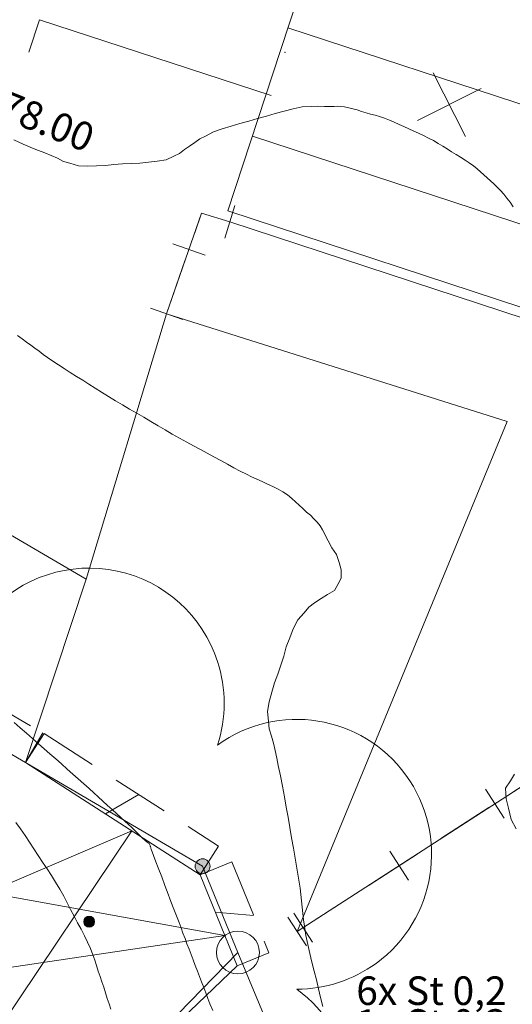
# Model space of a CAD drawing. Units: metres. Extents: x 2529538 to 2530451, y 5673284 to 5673926.
# Drawn here: x 2530026 to 2530034, y 5673543 to 5673560 of the extents above; entities that cross this region are included whole.
import ezdxf

# ---------------------------------------------------------------- set-up
doc = ezdxf.new("R2010")
doc.units = ezdxf.units.M
for name, pattern in [('101.1', [0]), ('101.2', [0]), ('102.3', [0]), ('102.6', [1.5, 1, -0.5]), ('102.8', [1.5, 1, -0.5]), ('103.52', [0])]:
    doc.linetypes.add(name, pattern=pattern)
doc.layers.get('0').update_dxf_attribs({"color": 1, "linetype": 'CONTINUOUS'})
for name, color, linetype, lineweight in [('1000', 1, 'CONTINUOUS', 18), ('Ebene 5000', 7, 'CONTINUOUS', 18), ('L Begrenz. Flaechenbelag', 7, 'CONTINUOUS', 18), ('L Begrenz.linie Gruenflaeche', 7, 'CONTINUOUS', 18), ('L Boeschungsoberkante', 7, 'CONTINUOUS', 18), ('L Boeschungsunterkante', 7, 'CONTINUOUS', 18), ('L Flurstuecksgrenze', 7, 'CONTINUOUS', 18), ('L Gebaeudelinie', 7, 'CONTINUOUS', 18), ('L Mauer_ zentr.', 7, 'CONTINUOUS', 18), ('L Stuetzmauer_ rechts', 7, 'CONTINUOUS', 18), ('L Trennschraffe', 7, 'CONTINUOUS', 18), ('P Abgemarkter Grenzpunkt', 7, 'CONTINUOUS', 18), ('P bedeutender Baum', 7, 'CONTINUOUS', 18), ('P Hilfspunkt', 7, 'CONTINUOUS', 18), ('P Mark. f. Wirtschaftsgeb', 7, 'CONTINUOUS', 18), ('P Nichtabgemarkter Grenzpunkt', 7, 'CONTINUOUS', 18), ('T Flurstck.Nummer', 7, 'CONTINUOUS', 18), ('V_L  Schraffur_ Boeschung', 7, 'CONTINUOUS', 18)]:
    doc.layers.add(name, color=color, linetype=linetype, lineweight=lineweight)
doc.styles.add('Textart 0', font='tahoma.ttf')

# ---------------------------------------------------------------- blocks, each defined once
blk = doc.blocks.new('GRENZPKT_UNVERMARKT')
at = {"lineweight": -2}
blk.add_hatch(color=0, dxfattribs=at).paths.add_polyline_path([(0, 0.5, -1), (0, -0.5, -1)], flags=0)
at = {"color": 0, "lineweight": -2}
blk.add_circle((0, 0), 0.5, dxfattribs=at)
blk = doc.blocks.new('GRENZPKT_VERMARKT')
at = {"color": 0, "lineweight": -2}
blk.add_circle((0, 0), 0.5, dxfattribs=at)
blk = doc.blocks.new('BEDEUT_BAUM', base_point=(0, -0.030755))
at = {"lineweight": -2}
blk.add_hatch(color=0, dxfattribs=at).paths.add_polyline_path([(0.006902, -0.034739, -0.57737429), (-0.006902, -0.034739, -0.57739251), (0, -0.022788, -0.57739251)], flags=0)
at = {"color": 0, "lineweight": -2}
blk.add_circle((0, -0.030755), 0.007969, dxfattribs=at)
for centre, radius, start, end in [((-0.000138, 0.288412), 0.197062, 17.865826, 198.125036), ((0, 0.287987), 0.197062, 342.00477, 17.99523), ((-0.302985, 0.067634), 0.196943, 54.070546, 233.970221), ((0.302985, 0.067634), 0.196943, 306.029779, 125.929454), ((-0.303069, 0.067695), 0.196943, 234.000423, 269.983764), ((0.303069, 0.067695), 0.196943, 270.016236, 305.999577), ((-0.187482, -0.288808), 0.197062, 125.932828, 161.946664), ((0.187153, -0.288424), 0.196943, 234.116573, 53.924108), ((-0.187307, -0.288268), 0.197062, 162.11166, 341.897662), ((0.18726, -0.288501), 0.196943, 198.042177, 234.078332)]:
    blk.add_arc(centre, radius, start, end, dxfattribs=at)
blk = doc.blocks.new('MARKER_WIRTSCHGEB')
at = {"color": 0, "lineweight": -2}
for p, q in [((0, 0.5), (0, -0.5)), ((-0.5, 0), (0.5, 0))]:
    blk.add_line(p, q, dxfattribs=at)
blk = doc.blocks.new('senkr.Str. Mauer')
at = {"color": 0, "lineweight": -2}
blk.add_line((0, 0.5), (0, -0.5), dxfattribs=at)
blk = doc.blocks.new('schraeg.Str. Mauer')
at = {"color": 0, "lineweight": -2}
blk.add_line((0.25475, 0.5), (-0.25475, -0.5), dxfattribs=at)
blk = doc.blocks.new('*X37')
at = {"color": 7, "linetype": '103.52', "lineweight": 18}
for p, q in [((2530027.602639, 5673545.932208), (2530024.492159, 5673544.600851)), ((2530029.234639, 5673544.096794), (2530021.408544, 5673542.936868))]:
    blk.add_line(p, q, dxfattribs=at)

msp = doc.modelspace()

# ---------------------------------------------------------------- linework, layer by layer
at = {"layer": '1000', "linetype": '101.2', "lineweight": 18}
for points in [[(2530025.538292, 5673558.040312, 78), (2530025.698292, 5673557.962312, 78), (2530025.86229, 5673557.894858, 78), (2530025.971292, 5673557.849312, 78), (2530026.082292, 5673557.808312, 78), (2530026.191374, 5673557.76151, 78), (2530026.299292, 5673557.714312, 78), (2530026.406292, 5673557.660312, 78), (2530026.519713, 5673557.62847, 78), (2530026.669292, 5673557.584312, 78), (2530026.829292, 5673557.578312, 78), (2530026.987939, 5673557.583543, 78), (2530027.140292, 5673557.588312, 78), (2530027.291292, 5673557.604312, 78), (2530027.44303, 5673557.615144, 78), (2530027.593292, 5673557.625312, 78), (2530027.745292, 5673557.630312, 78), (2530027.898122, 5673557.646745, 78), (2530028.050292, 5673557.662312, 78), (2530028.203292, 5673557.690312, 78), (2530028.340079, 5673557.754874, 78), (2530028.437292, 5673557.800312, 78), (2530028.527292, 5673557.866312, 78), (2530028.617365, 5673557.929839, 78), (2530028.707292, 5673557.992312, 78), (2530028.798292, 5673558.053312, 78), (2530028.895262, 5673558.104824, 78), (2530029.036292, 5673558.179312, 78), (2530029.189292, 5673558.232312, 78), (2530029.343518, 5673558.279265, 78), (2530029.497292, 5673558.325312, 78), (2530029.652292, 5673558.365312, 78), (2530029.807599, 5673558.409314, 78), (2530029.961292, 5673558.452312, 78), (2530030.114292, 5673558.498312, 78), (2530030.270681, 5673558.539323, 78), (2530030.428292, 5673558.580312, 78), (2530030.588292, 5673558.616312, 78), (2530030.750587, 5673558.624982, 78), (2530030.863292, 5673558.630312, 78), (2530030.977292, 5673558.623312, 78), (2530031.091114, 5673558.623835, 78), (2530031.147292, 5673558.623312, 78), (2530031.204292, 5673558.625312, 78), (2530031.261144, 5673558.621818, 78), (2530031.332292, 5673558.616312, 78), (2530031.404292, 5673558.600312, 78), (2530031.474928, 5673558.582511, 78), (2530031.553292, 5673558.561312, 78), (2530031.631292, 5673558.535312, 78), (2530031.70996, 5673558.513046, 78), (2530031.787292, 5673558.489312, 78), (2530031.866292, 5673558.469312, 78), (2530031.944951, 5673558.44458, 78), (2530032.031292, 5673558.416312, 78), (2530032.116292, 5673558.382312, 78), (2530032.20115, 5673558.346956, 78), (2530032.287292, 5673558.309312, 78), (2530032.372292, 5673558.269312, 78), (2530032.458124, 5673558.230348, 78), (2530032.543292, 5673558.191312, 78), (2530032.629292, 5673558.153312, 78), (2530032.715139, 5673558.11274, 78), (2530032.802292, 5673558.070312, 78), (2530032.887292, 5673558.024312, 78), (2530032.971931, 5673557.976108, 78), (2530033.051292, 5673557.929312, 78), (2530033.129292, 5673557.879312, 78), (2530033.208066, 5673557.830625, 78), (2530033.286292, 5673557.781312, 78), (2530033.365292, 5673557.734312, 78), (2530033.443243, 5673557.684102, 78), (2530033.517292, 5673557.635312, 78), (2530033.589292, 5673557.584312, 78), (2530033.657805, 5673557.52773, 78), (2530033.716292, 5673557.477312, 78), (2530033.772292, 5673557.423312, 78), (2530033.829436, 5673557.372286, 78), (2530033.886292, 5673557.319312, 78), (2530033.945292, 5673557.269312, 78), (2530034.000836, 5673557.215471, 78), (2530034.063292, 5673557.153312, 78), (2530034.121292, 5673557.085312, 78), (2530034.177104, 5673557.016501, 78), (2530034.234292, 5673556.943312, 78), (2530034.288292, 5673556.867312, 78)], [(2530025.601806, 5673554.608228, 77), (2530025.684671, 5673554.549977, 77), (2530025.757806, 5673554.496228, 77), (2530025.832806, 5673554.443228, 77), (2530025.906159, 5673554.389829, 77), (2530025.978806, 5673554.335228, 77), (2530026.051806, 5673554.280228, 77), (2530026.126193, 5673554.22773, 77), (2530026.220806, 5673554.160228, 77), (2530026.317806, 5673554.096228, 77), (2530026.416326, 5673554.034411, 77), (2530026.524806, 5673553.964228, 77), (2530026.634806, 5673553.894228, 77), (2530026.745121, 5673553.825658, 77), (2530026.853806, 5673553.755228, 77), (2530026.962806, 5673553.686228, 77), (2530027.073875, 5673553.617903, 77), (2530027.194806, 5673553.542228, 77), (2530027.317806, 5673553.468228, 77), (2530027.441251, 5673553.395714, 77), (2530027.564806, 5673553.321228, 77), (2530027.689806, 5673553.249228, 77), (2530027.815499, 5673553.176807, 77), (2530027.939806, 5673553.103228, 77), (2530028.063806, 5673553.030228, 77), (2530028.188747, 5673552.957859, 77), (2530028.313806, 5673552.884228, 77), (2530028.440806, 5673552.812228, 77), (2530028.568868, 5673552.742195, 77), (2530028.686806, 5673552.676228, 77), (2530028.805806, 5673552.612228, 77), (2530028.925068, 5673552.548572, 77), (2530029.043806, 5673552.483228, 77), (2530029.161806, 5673552.418228, 77), (2530029.28131, 5673552.353951, 77), (2530029.390806, 5673552.294228, 77), (2530029.500806, 5673552.236228, 77), (2530029.612632, 5673552.181331, 77), (2530029.703806, 5673552.135228, 77), (2530029.795806, 5673552.092228, 77), (2530029.889775, 5673552.050479, 77), (2530029.981806, 5673552.008228, 77), (2530030.075806, 5673551.966228, 77), (2530030.165856, 5673551.917692, 77), (2530030.249806, 5673551.870228, 77), (2530030.330806, 5673551.816228, 77), (2530030.405682, 5673551.755345, 77), (2530030.472806, 5673551.698228, 77), (2530030.534806, 5673551.635228, 77), (2530030.600118, 5673551.577133, 77), (2530030.664806, 5673551.517228, 77), (2530030.732806, 5673551.462228, 77), (2530030.795513, 5673551.399961, 77), (2530030.852806, 5673551.341228, 77), (2530030.903806, 5673551.277228, 77), (2530030.945517, 5673551.206924, 77), (2530030.980806, 5673551.144228, 77), (2530031.008806, 5673551.078228, 77), (2530031.042402, 5673551.015719, 77), (2530031.107806, 5673550.888228, 77), (2530031.192806, 5673550.773228, 77), (2530031.235253, 5673550.631271, 77), (2530031.271806, 5673550.504228, 77), (2530031.274806, 5673550.357228, 77), (2530031.215791, 5673550.25016, 77), (2530031.154806, 5673550.141228, 77), (2530031.031806, 5673550.074228, 77), (2530030.919758, 5673550.001892, 77), (2530030.806806, 5673549.928228, 77), (2530030.706806, 5673549.849228, 77), (2530030.623562, 5673549.753576, 77), (2530030.512806, 5673549.626228, 77), (2530030.432806, 5673549.471228, 77), (2530030.371376, 5673549.311916, 77), (2530030.309806, 5673549.154228, 77), (2530030.265806, 5673548.994228, 77), (2530030.214622, 5673548.837124, 77), (2530030.162806, 5673548.678228, 77), (2530030.102806, 5673548.523228, 77), (2530030.057909, 5673548.361332, 77), (2530030.010806, 5673548.194228, 77), (2530029.979806, 5673548.020228, 77), (2530029.996669, 5673547.851409, 77), (2530030.008806, 5673547.720228, 77), (2530030.049806, 5673547.593228, 77), (2530030.083816, 5673547.465667, 77), (2530030.116806, 5673547.337228, 77), (2530030.143806, 5673547.208228, 77), (2530030.170303, 5673547.079856, 77), (2530030.206806, 5673546.896228, 77), (2530030.243806, 5673546.712228, 77), (2530030.277883, 5673546.528789, 77), (2530030.310806, 5673546.349228, 77), (2530030.340806, 5673546.169228, 77), (2530030.372943, 5673545.990222, 77), (2530030.403806, 5673545.810228, 77), (2530030.435806, 5673545.631228, 77), (2530030.468003, 5673545.451654, 77), (2530030.497806, 5673545.276228, 77), (2530030.526806, 5673545.101228, 77), (2530030.551501, 5673544.926626, 77), (2530030.565806, 5673544.815228, 77), (2530030.578806, 5673544.705228, 77), (2530030.591144, 5673544.594275, 77), (2530030.602806, 5673544.482228, 77), (2530030.613806, 5673544.371228, 77), (2530030.63072, 5673544.261307, 77), (2530030.653806, 5673544.101228, 77), (2530030.687806, 5673543.943228, 77), (2530030.725207, 5673543.785769, 77), (2530030.760806, 5673543.630228, 77), (2530030.799806, 5673543.475228, 77), (2530030.837271, 5673543.320956, 77), (2530030.873806, 5673543.165228, 77), (2530030.910806, 5673543.010228, 77), (2530030.949335, 5673542.856144, 77)], [(2530025.543956, 5673547.82954, 76), (2530025.650438, 5673547.73807, 76), (2530025.756956, 5673547.64454, 76), (2530025.862956, 5673547.55154, 76), (2530025.9701, 5673547.458885, 76), (2530026.069956, 5673547.36954, 76), (2530026.169956, 5673547.28154, 76), (2530026.271206, 5673547.192954, 76), (2530026.370956, 5673547.10354, 76), (2530026.471956, 5673547.01554, 76), (2530026.572311, 5673546.927023, 76), (2530026.665956, 5673546.84254, 76), (2530026.760956, 5673546.75854, 76), (2530026.85486, 5673546.674345, 76), (2530026.935956, 5673546.60054, 76), (2530027.016956, 5673546.52654, 76), (2530027.099093, 5673546.45313, 76), (2530027.179956, 5673546.37854, 76), (2530027.260956, 5673546.30554, 76), (2530027.342327, 5673546.231874, 76), (2530027.409956, 5673546.16854, 76), (2530027.477956, 5673546.10554, 76), (2530027.547204, 5673546.043079, 76), (2530027.595956, 5673545.99654, 76), (2530027.645956, 5673545.95054, 76), (2530027.693006, 5673545.903914, 76), (2530027.739956, 5673545.85554, 76), (2530027.783956, 5673545.80754, 76), (2530027.838848, 5673545.763751, 76), (2530027.871956, 5673545.73654, 76), (2530027.908956, 5673545.71154, 76), (2530027.924576, 5673545.674175, 76), (2530027.926956, 5673545.66654, 76), (2530027.928956, 5673545.65954, 76), (2530027.931557, 5673545.653291, 76), (2530027.934956, 5673545.63854, 76), (2530027.939956, 5673545.62454, 76), (2530027.945173, 5673545.610963, 76), (2530027.981956, 5673545.49954, 76), (2530028.025956, 5673545.39154, 76), (2530028.068672, 5673545.282732, 76), (2530028.127956, 5673545.12854, 76), (2530028.184956, 5673544.97454, 76), (2530028.243684, 5673544.820491, 76), (2530028.271956, 5673544.74254, 76), (2530028.301956, 5673544.66554, 76), (2530028.33121, 5673544.588871, 76), (2530028.363956, 5673544.50054, 76), (2530028.396956, 5673544.41254, 76), (2530028.431074, 5673544.324727, 76), (2530028.465956, 5673544.23154, 76), (2530028.500956, 5673544.13854, 76), (2530028.536546, 5673544.045801, 76), (2530028.570956, 5673543.95254, 76), (2530028.606956, 5673543.86054, 76), (2530028.642977, 5673543.767914, 76), (2530028.679956, 5673543.66954, 76), (2530028.715956, 5673543.57254, 76), (2530028.754016, 5673543.475203, 76), (2530028.789956, 5673543.37954, 76), (2530028.827956, 5673543.28454, 76), (2530028.864462, 5673543.189321, 76), (2530028.899956, 5673543.09254, 76), (2530028.933956, 5673542.99554, 76), (2530028.973606, 5673542.901689, 76), (2530029.021956, 5673542.78254, 76)], [(2530034.309292, 5673546.922312, 78), (2530034.236729, 5673546.809457, 78), (2530034.153292, 5673546.680312, 78), (2530034.162292, 5673546.491312, 78), (2530034.202404, 5673546.326655, 78), (2530034.248292, 5673546.131312, 78), (2530034.338292, 5673545.969312, 78)]]:
    msp.add_polyline3d(points, dxfattribs=at)
at = {"layer": '1000', "linetype": '101.1', "lineweight": 18}
msp.add_polyline3d([(2530025.571866, 5673546.079537, 75), (2530025.653866, 5673545.966537, 75), (2530025.732835, 5673545.852012, 75), (2530025.810866, 5673545.735537, 75), (2530025.886866, 5673545.617537, 75), (2530025.964347, 5673545.50117, 75), (2530026.040866, 5673545.383537, 75), (2530026.118866, 5673545.267537, 75), (2530026.194861, 5673545.150287, 75), (2530026.269866, 5673545.030537, 75), (2530026.342866, 5673544.909537, 75), (2530026.410876, 5673544.786802, 75), (2530026.472866, 5673544.671537, 75), (2530026.531866, 5673544.555537, 75), (2530026.593185, 5673544.439955, 75), (2530026.652866, 5673544.323537, 75), (2530026.715866, 5673544.208537, 75), (2530026.774535, 5673544.092068, 75), (2530026.827866, 5673543.983537, 75), (2530026.878866, 5673543.873537, 75), (2530026.922178, 5673543.760819, 75), (2530026.956866, 5673543.666537, 75), (2530026.985866, 5673543.570537, 75), (2530027.017413, 5673543.475893, 75), (2530027.047866, 5673543.380537, 75), (2530027.079866, 5673543.285537, 75), (2530027.111589, 5673543.191077, 75), (2530027.142866, 5673543.093537, 75), (2530027.173866, 5673542.996537, 75), (2530027.205561, 5673542.89967, 75), (2530027.234866, 5673542.806537, 75)], dxfattribs=at)
at = {"layer": 'L Begrenz. Flaechenbelag', "color": 7, "linetype": '102.3', "lineweight": 18}
msp.add_line((2530025.744, 5673547.130997), (2530026.803, 5673550.341997), dxfattribs=at)
at = {"layer": 'L Begrenz.linie Gruenflaeche', "color": 7, "linetype": '102.3', "lineweight": 18}
for p, q in [((2530000.009, 5673562.052997), (2530025.744, 5673547.130997)), ((2530030.502, 5673544.168997), (2530044.148, 5673552.990997)), ((2530025.744, 5673547.130997), (2530028.8, 5673545.159997)), ((2530028.8, 5673545.159997), (2530029.45, 5673543.569997)), ((2530026.226, 5673540.489997), (2530029.45, 5673543.569997))]:
    msp.add_line(p, q, dxfattribs=at)
for points in [[(2530029.321, 5673556.600997), (2530034.89, 5673554.770997), (2530037.181, 5673559.889997)], [(2530028.213, 5673554.989997), (2530034.179, 5673553.104997), (2530030.502, 5673544.168997)]]:
    msp.add_lwpolyline(points, dxfattribs=at)
at = {"layer": 'L Boeschungsoberkante', "color": 7, "linetype": '102.3', "lineweight": 18}
msp.add_line((2530025.984, 5673560.142997), (2530030.044, 5673558.815997), dxfattribs=at)
at = {"layer": 'L Boeschungsunterkante', "color": 7, "linetype": '102.3', "lineweight": 18}
msp.add_lwpolyline([(2530000.293, 5673565.816997), (2530007.01, 5673561.898997), (2530017.697, 5673555.672997), (2530026.803, 5673550.341997)], dxfattribs=at)
at = {"layer": 'L Flurstuecksgrenze', "color": 7, "linetype": '102.3', "lineweight": 18}
for p, q in [((2529985.048, 5673570.955997), (2530028.844, 5673545.310997)), ((2530028.844, 5673545.310997), (2530029.464, 5673543.800997))]:
    msp.add_line(p, q, dxfattribs=at)
at = {"layer": 'L Gebaeudelinie', "color": 7, "linetype": '102.3', "lineweight": 18}
for p, q in [((2530026.226, 5673540.489997), (2530029.464, 5673543.800997)), ((2530029.464, 5673543.800997), (2530030.503, 5673541.290997))]:
    msp.add_line(p, q, dxfattribs=at)
for points in [[(2530030.209949, 5673559.601962), (2530031.206, 5673562.639997), (2530035.779, 5673560.918997), (2530036.032, 5673561.688997), (2530037.257, 5673561.287997)], [(2530034.866, 5673554.960997), (2530029.289, 5673556.792997), (2530030.209949, 5673559.601962)]]:
    msp.add_lwpolyline(points, dxfattribs=at)
at = {"layer": 'L Mauer_ zentr.', "color": 7, "linetype": '102.6', "lineweight": 18}
msp.add_line((2530030.502, 5673544.168997), (2530044.148, 5673552.990997), dxfattribs=at)
msp.add_lwpolyline([(2530028.213, 5673554.989997), (2530028.825, 5673556.750997), (2530029.321, 5673556.600997)], dxfattribs=at)
at = {"layer": 'L Stuetzmauer_ rechts', "color": 7, "linetype": '102.8', "lineweight": 18}
for p, q in [((2530000.309965, 5673562.572053), (2530026.044965, 5673547.650053)), ((2530026.069204, 5673547.635221), (2530029.125204, 5673545.664221)), ((2530029.355383, 5673545.387041), (2530030.005383, 5673543.797041))]:
    msp.add_line(p, q, dxfattribs=at)
at = {"layer": 'L Trennschraffe', "color": 7, "linetype": '102.3', "lineweight": 18}
msp.add_line((2530026.803, 5673550.341997), (2530028.213, 5673554.989997), dxfattribs=at)
msp.add_lwpolyline([(2530028.213, 5673554.989997), (2530028.825, 5673556.750997), (2530029.321, 5673556.600997)], dxfattribs=at)
at = {"layer": 'P Hilfspunkt', "color": 7, "true_color": 0xffffff}
msp.add_point((2530030.291, 5673559.571997), dxfattribs=at)
at = {"layer": 'T Flurstck.Nummer', "color": 7, "linetype": '102.3', "lineweight": 18}
for p, q in [((2530036.252571, 5673558.061852), (2530030.34051, 5673560.000184)), ((2530035.431753, 5673556.226217), (2530029.717423, 5673558.09972)), ((2530029.234731, 5673544.096814), (2530011.070663, 5673547.397732)), ((2530027.602771, 5673545.932118), (2530021.134196, 5673536.287419))]:
    msp.add_line(p, q, dxfattribs=at)

# ---------------------------------------------------------------- block references
at = {"layer": 'L Mauer_ zentr.', "color": 7, "lineweight": 18, "xscale": 0.600000023842, "yscale": 0.600000023842, "zscale": 0.600000023842}
for p, rotation in [((2530029.321, 5673556.600997), 163.17367006409), ((2530028.604053, 5673556.115232), 70.83613776901198), ((2530028.213, 5673554.989997), 70.83613776901198), ((2530033.965848, 5673546.408339), 32.88225528720699), ((2530032.286272, 5673545.322511), 32.88225528720699), ((2530030.606696, 5673544.236682), 32.88225528720699), ((2530030.502, 5673544.168997), 32.88225528720699)]:
    msp.add_blockref('senkr.Str. Mauer', p, dxfattribs=dict(at, rotation=rotation))
at = {"layer": 'L Stuetzmauer_ rechts', "color": 7, "lineweight": 18, "xscale": 0.600000023842, "yscale": 0.600000023842, "zscale": 0.600000023842}
for name, p, rotation in [('senkr.Str. Mauer', (2530025.890978, 5673559.857783), 341.936386532269), ('senkr.Str. Mauer', (2530025.894483, 5673547.390525), 149.893432732511), ('senkr.Str. Mauer', (2530025.906602, 5673547.383109), 327.17957158516), ('schraeg.Str. Mauer', (2530027.434602, 5673546.397609), 327.17957158516), ('senkr.Str. Mauer', (2530028.962602, 5673545.412109), 147.179566348833), ('senkr.Str. Mauer', (2530029.077692, 5673545.273519), 292.234988489392), ('schraeg.Str. Mauer', (2530029.402692, 5673544.478519), 292.234988489392), ('senkr.Str. Mauer', (2530029.727692, 5673543.683519), 112.234993498349)]:
    msp.add_blockref(name, p, dxfattribs=dict(at, rotation=rotation))
at = {"layer": 'P Abgemarkter Grenzpunkt', "color": 7, "lineweight": 18, "xscale": 0.75, "yscale": 0.75, "zscale": 0.75}
msp.add_blockref('GRENZPKT_VERMARKT', (2530029.464, 5673543.800997), dxfattribs=at)
at = {"layer": 'P bedeutender Baum', "color": 7, "lineweight": 18, "xscale": 12, "yscale": 12, "zscale": 12}
msp.add_blockref('BEDEUT_BAUM', (2530026.856764, 5673544.340875), dxfattribs=at)
at = {"layer": 'P Mark. f. Wirtschaftsgeb', "color": 7, "lineweight": 18, "xscale": 1.25, "yscale": 1.25, "zscale": 1.25, "rotation": 26.819999653504}
msp.add_blockref('MARKER_WIRTSCHGEB', (2530033.169, 5673558.656997), dxfattribs=at)
at = {"layer": 'P Nichtabgemarkter Grenzpunkt', "color": 7, "lineweight": 18, "xscale": 0.2625, "yscale": 0.2625, "zscale": 0.2625}
msp.add_blockref('GRENZPKT_UNVERMARKT', (2530028.844, 5673545.310997), dxfattribs=at)
at = {"layer": 'V_L  Schraffur_ Boeschung', "color": 52, "lineweight": 18}
msp.add_blockref('*X37', (0, 0), dxfattribs=at)

# ---------------------------------------------------------------- texts
at = {"layer": '1000', "color": 7, "lineweight": 18, "insert": (2530025.960536, 5673557.984326, 78), "char_height": 0.5, "attachment_point": 8, "rotation": 337.9768508, "line_spacing_factor": 0.69, "style": 'Textart 0'}
msp.add_mtext('78.00', dxfattribs=at)
at = {"layer": 'Ebene 5000', "color": 7, "lineweight": 18, "insert": (2530031.536574, 5673541.575635), "char_height": 0.5, "attachment_point": 7, "line_spacing_factor": 0.69, "style": 'Textart 0'}
msp.add_mtext('6x St 0,2\\P1x St 0,3\\PKr 12,0', dxfattribs=at)

doc.saveas('drawing.dxf')
